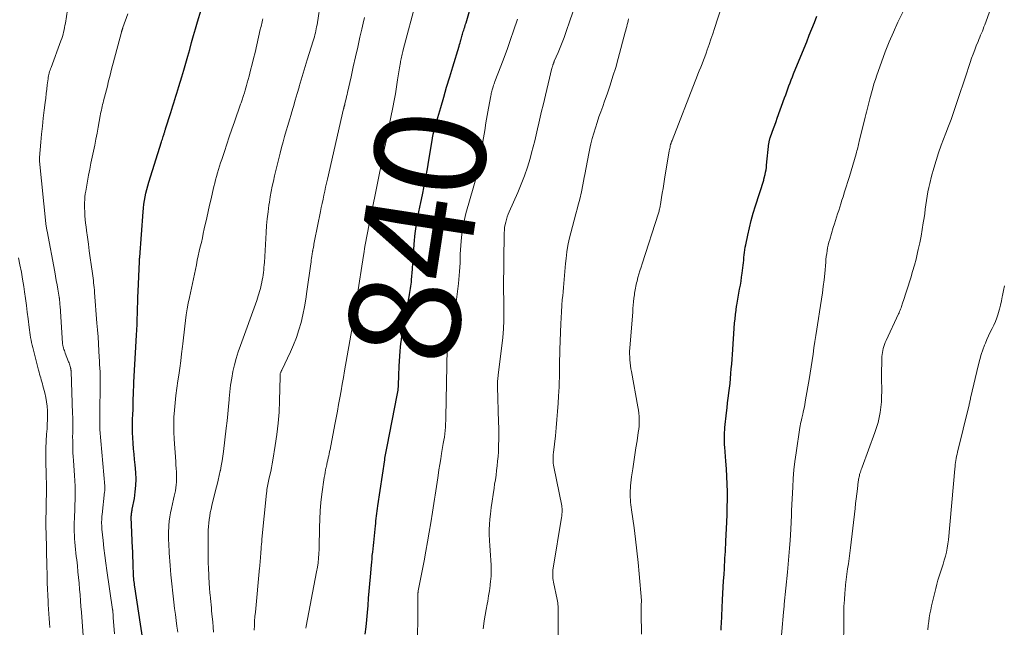
# Model space of a CAD drawing. Units: feet. Extents: x 2010000 to 2015031, y 540000 to 545000.
# Drawn here: x 2010730 to 2010908, y 542809 to 542919 of the extents above; entities that cross this region are included whole.
import ezdxf
from ezdxf.enums import TextEntityAlignment as Align

# ---------------------------------------------------------------- set-up
doc = ezdxf.new("R2010")
doc.units = ezdxf.units.FT
doc.header["$LTSCALE"] = 100
doc.header["$MEASUREMENT"] = 0
for name, color, linetype, lineweight in [('CONTOUR INDEX', 32, 'Continuous', 25), ('CONTOUR INDEX LABEL', 7, 'Continuous', 15), ('CONTOUR INTERMEDIATE', 40, 'Continuous', 15)]:
    doc.layers.add(name, color=color, linetype=linetype, lineweight=lineweight)
doc.styles.add('slant', font='romans.shx', dxfattribs={"oblique": 14.999978})

msp = doc.modelspace()

# ---------------------------------------------------------------- linework, layer by layer
at = {"layer": 'CONTOUR INDEX', "flags": 128}
for points, elevation in [([(2010792.76, 542807.56), (2010792.92, 542808.85), (2010793.06, 542810.14), (2010793.18, 542811.43), (2010793.29, 542812.73), (2010793.39, 542814.02), (2010793.5, 542815.32), (2010793.6, 542816.61), (2010793.71, 542817.91), (2010793.89, 542819.99), (2010793.94, 542820.58), (2010794, 542821.17), (2010794.05, 542821.76), (2010794.12, 542822.35), (2010794.18, 542822.95), (2010794.24, 542823.54), (2010794.3, 542824.13), (2010794.36, 542824.72), (2010794.61, 542827.1), (2010794.66, 542827.56), (2010794.71, 542828.01), (2010794.76, 542828.46), (2010794.82, 542828.92), (2010794.88, 542829.37), (2010794.94, 542829.82), (2010795, 542830.28), (2010795.07, 542830.73), (2010796.29, 542839.02), (2010796.34, 542839.33), (2010796.39, 542839.63), (2010796.44, 542839.93), (2010796.49, 542840.23), (2010796.55, 542840.53), (2010796.6, 542840.83), (2010796.66, 542841.14), (2010796.72, 542841.44), (2010798.55, 542850.76), (2010798.61, 542851.06), (2010798.66, 542851.36), (2010798.7, 542851.66), (2010798.73, 542851.96), (2010798.76, 542852.26), (2010798.78, 542852.56), (2010798.79, 542852.87), (2010798.8, 542853.17), (2010798.82, 542853.7), (2010798.83, 542854.27), (2010798.85, 542854.84), (2010798.88, 542855.41), (2010798.92, 542855.98), (2010799.11, 542858.71), (2010799.16, 542859.38), (2010799.23, 542860.05), (2010799.31, 542860.72), (2010799.4, 542861.39), (2010799.47, 542861.83), (2010799.61, 542862.72), (2010799.76, 542863.61), (2010799.92, 542864.5), (2010800.09, 542865.38), (2010800.71, 542868.52), (2010800.79, 542868.9), (2010800.86, 542869.27), (2010800.92, 542869.65), (2010800.98, 542870.03), (2010801.04, 542870.41), (2010801.08, 542870.78), (2010801.12, 542871.17), (2010801.16, 542871.55), (2010801.3, 542873.5), (2010801.38, 542874.65), (2010801.47, 542875.79), (2010801.55, 542876.94), (2010801.64, 542878.08), (2010801.68, 542878.61), (2010801.76, 542879.49), (2010801.86, 542880.37), (2010801.99, 542881.24), (2010802.13, 542882.11), (2010802.29, 542882.98), (2010802.46, 542883.85), (2010802.64, 542884.72), (2010802.82, 542885.58), (2010803.13, 542886.95), (2010803.45, 542888.5), (2010803.76, 542890.06), (2010804.04, 542891.62), (2010804.3, 542893.18), (2010804.86, 542896.77), (2010804.89, 542896.92), (2010804.91, 542897.06), (2010804.93, 542897.21), (2010804.96, 542897.35), (2010804.99, 542897.5), (2010805.02, 542897.64), (2010805.05, 542897.78), (2010805.08, 542897.92), (2010805.19, 542898.33), (2010805.28, 542898.68), (2010805.37, 542899.02), (2010805.46, 542899.36), (2010805.56, 542899.71), (2010806.42, 542902.72), (2010806.96, 542904.57), (2010807.5, 542906.41), (2010808.05, 542908.25), (2010808.61, 542910.09), (2010809.75, 542913.82), (2010809.84, 542914.11), (2010809.92, 542914.39), (2010810, 542914.68), (2010810.08, 542914.96), (2010810.11, 542915.06), (2010810.17, 542915.3), (2010810.24, 542915.53), (2010810.31, 542915.77), (2010810.37, 542916), (2010810.44, 542916.23), (2010810.51, 542916.47), (2010810.59, 542916.7), (2010810.66, 542916.93), (2010810.68, 542916.99), (2010810.77, 542917.25), (2010810.85, 542917.52), (2010810.93, 542917.78), (2010811.01, 542918.05), (2010814.43, 542929.84)], 840), ([(2010752.53, 542806.55), (2010751.08, 542816.12), (2010751.03, 542816.42), (2010751, 542816.71), (2010750.96, 542817.01), (2010750.93, 542817.3), (2010750.91, 542817.6), (2010750.87, 542818.04), (2010750.84, 542818.49), (2010750.82, 542818.93), (2010750.8, 542819.38), (2010750.76, 542820.78), (2010750.74, 542821.36), (2010750.73, 542821.93), (2010750.7, 542822.51), (2010750.68, 542823.09), (2010750.45, 542828.69), (2010750.45, 542828.87), (2010750.46, 542829.05), (2010750.47, 542829.23), (2010750.5, 542829.41), (2010750.53, 542829.59), (2010750.56, 542829.77), (2010750.59, 542829.94), (2010750.62, 542830.12), (2010751, 542832.08), (2010751.17, 542833.25), (2010751.28, 542834.41), (2010751.3, 542835.58), (2010751.25, 542836.76), (2010751.13, 542838.14), (2010751.05, 542839.11), (2010750.96, 542840.09), (2010750.87, 542841.06), (2010750.78, 542842.03), (2010750.71, 542843), (2010750.66, 542843.97), (2010750.66, 542844.95), (2010750.67, 542845.92), (2010750.69, 542846.4), (2010750.73, 542847.26), (2010750.76, 542848.12), (2010750.79, 542848.99), (2010750.81, 542849.85), (2010750.85, 542851.07), (2010750.86, 542851.32), (2010750.87, 542851.57), (2010750.87, 542851.83), (2010750.88, 542852.08), (2010750.89, 542852.33), (2010750.9, 542852.58), (2010750.91, 542852.83), (2010750.92, 542853.08), (2010751.4, 542861.56), (2010751.45, 542862.55), (2010751.49, 542863.53), (2010751.53, 542864.52), (2010751.56, 542865.51), (2010751.58, 542866.49), (2010751.61, 542867.48), (2010751.65, 542868.47), (2010751.69, 542869.45), (2010751.92, 542874.91), (2010751.93, 542875), (2010751.93, 542875.1), (2010751.94, 542875.19), (2010751.94, 542875.28), (2010751.95, 542875.38), (2010751.96, 542875.47), (2010751.97, 542875.56), (2010751.97, 542875.66), (2010752.59, 542883.87), (2010752.65, 542884.55), (2010752.73, 542885.23), (2010752.83, 542885.9), (2010752.95, 542886.58), (2010753.09, 542887.24), (2010753.24, 542887.91), (2010753.42, 542888.57), (2010753.61, 542889.22), (2010755.92, 542896.51), (2010756, 542896.76), (2010756.08, 542897), (2010756.15, 542897.24), (2010756.23, 542897.49), (2010756.38, 542897.95), (2010756.41, 542898.06), (2010756.5, 542898.35), (2010756.54, 542898.48), (2010756.58, 542898.61), (2010756.62, 542898.73), (2010756.66, 542898.86), (2010757.6, 542901.85), (2010757.79, 542902.43), (2010757.97, 542903.01), (2010758.15, 542903.59), (2010758.33, 542904.17), (2010758.51, 542904.75), (2010758.69, 542905.33), (2010758.87, 542905.91), (2010759.04, 542906.5), (2010759.57, 542908.26), (2010759.93, 542909.5), (2010760.3, 542910.74), (2010760.66, 542911.98), (2010761.01, 542913.22), (2010761.37, 542914.46), (2010761.72, 542915.71), (2010762.07, 542916.95), (2010762.43, 542918.19), (2010763.06, 542920.4)], 820), ([(2010857.14, 542808.27), (2010857.18, 542808.91), (2010857.21, 542809.4), (2010857.24, 542809.89), (2010857.27, 542810.38), (2010857.29, 542810.87), (2010857.42, 542813.72), (2010857.48, 542814.88), (2010857.54, 542816.03), (2010857.61, 542817.18), (2010857.68, 542818.34), (2010857.74, 542819.4), (2010857.78, 542820.02), (2010857.82, 542820.64), (2010857.85, 542821.26), (2010857.88, 542821.88), (2010857.92, 542822.5), (2010857.95, 542823.12), (2010857.98, 542823.74), (2010858.01, 542824.36), (2010858.17, 542827.76), (2010858.23, 542829.14), (2010858.27, 542830.51), (2010858.28, 542831.89), (2010858.28, 542833.27), (2010858.25, 542834.65), (2010858.2, 542836.03), (2010858.12, 542837.4), (2010858.02, 542838.78), (2010857.81, 542841.33), (2010857.78, 542841.77), (2010857.76, 542842.22), (2010857.75, 542842.66), (2010857.74, 542843.11), (2010857.75, 542843.55), (2010857.77, 542844), (2010857.8, 542844.44), (2010857.84, 542844.89), (2010858.13, 542847.54), (2010858.23, 542848.43), (2010858.33, 542849.32), (2010858.44, 542850.21), (2010858.55, 542851.1), (2010858.56, 542851.13), (2010858.66, 542852), (2010858.76, 542852.87), (2010858.85, 542853.75), (2010858.92, 542854.62), (2010859, 542855.49), (2010859.07, 542856.36), (2010859.13, 542857.24), (2010859.2, 542858.11), (2010859.6, 542863.72), (2010859.67, 542864.51), (2010859.75, 542865.3), (2010859.85, 542866.09), (2010859.96, 542866.87), (2010859.98, 542866.99), (2010860.1, 542867.71), (2010860.22, 542868.44), (2010860.35, 542869.17), (2010860.49, 542869.89), (2010860.63, 542870.61), (2010860.75, 542871.34), (2010860.86, 542872.07), (2010860.96, 542872.8), (2010861.13, 542874.22), (2010861.19, 542874.68), (2010861.24, 542875.15), (2010861.29, 542875.61), (2010861.34, 542876.08), (2010861.39, 542876.54), (2010861.45, 542877.01), (2010861.53, 542877.47), (2010861.62, 542877.92), (2010861.98, 542879.67), (2010862.28, 542881), (2010862.61, 542882.32), (2010862.97, 542883.63), (2010863.36, 542884.93), (2010864.85, 542889.61), (2010864.88, 542889.71), (2010864.91, 542889.81), (2010864.94, 542889.91), (2010864.96, 542890.01), (2010865.11, 542890.63), (2010865.2, 542891.04), (2010865.28, 542891.45), (2010865.34, 542891.87), (2010865.39, 542892.28), (2010865.81, 542896.28), (2010865.82, 542896.4), (2010865.84, 542896.53), (2010865.86, 542896.65), (2010865.89, 542896.77), (2010865.92, 542896.9), (2010865.95, 542897.02), (2010865.99, 542897.14), (2010866.03, 542897.26), (2010866.4, 542898.28), (2010866.63, 542898.91), (2010866.86, 542899.54), (2010867.09, 542900.17), (2010867.31, 542900.8), (2010868.63, 542904.46), (2010868.83, 542905.01), (2010869.02, 542905.56), (2010869.22, 542906.11), (2010869.42, 542906.65), (2010869.62, 542907.2), (2010869.83, 542907.75), (2010870.04, 542908.29), (2010870.26, 542908.83), (2010872.16, 542913.45), (2010872.63, 542914.61), (2010873.1, 542915.77), (2010873.56, 542916.93), (2010874.02, 542918.09), (2010874.47, 542919.25)], 860)]:
    msp.add_lwpolyline(points, dxfattribs=dict(at, elevation=elevation))
at = {"layer": 'CONTOUR INTERMEDIATE', "flags": 128}
for points, elevation in [([(2010842.73, 542807.53), (2010842.72, 542808.81), (2010842.71, 542810.09), (2010842.69, 542812.29), (2010842.69, 542812.47), (2010842.69, 542812.66), (2010842.7, 542812.84), (2010842.71, 542813.03), (2010842.72, 542813.35), (2010842.72, 542813.37), (2010842.72, 542813.4), (2010842.72, 542813.42), (2010842.72, 542813.44), (2010842.73, 542813.53), (2010842.73, 542813.56), (2010842.73, 542813.58), (2010842.73, 542813.6), (2010842.72, 542813.62), (2010842.33, 542818.43), (2010842.14, 542820.52), (2010841.92, 542822.61), (2010841.67, 542824.69), (2010841.4, 542826.77), (2010840.94, 542830.03), (2010840.88, 542830.48), (2010840.83, 542830.93), (2010840.78, 542831.38), (2010840.74, 542831.83), (2010840.71, 542832.28), (2010840.7, 542832.73), (2010840.7, 542833.18), (2010840.72, 542833.63), (2010840.73, 542833.82), (2010840.76, 542834.36), (2010840.81, 542834.9), (2010840.88, 542835.44), (2010840.95, 542835.98), (2010841.17, 542837.44), (2010841.37, 542838.7), (2010841.56, 542839.97), (2010841.75, 542841.24), (2010841.95, 542842.5), (2010842.17, 542843.99), (2010842.25, 542844.57), (2010842.3, 542845.15), (2010842.33, 542845.73), (2010842.33, 542846.31), (2010842.31, 542846.89), (2010842.27, 542847.47), (2010842.19, 542848.05), (2010842.1, 542848.63), (2010840.92, 542854.99), (2010840.83, 542855.51), (2010840.75, 542856.04), (2010840.69, 542856.57), (2010840.64, 542857.1), (2010840.61, 542857.64), (2010840.59, 542858.17), (2010840.6, 542858.7), (2010840.63, 542859.24), (2010841.16, 542865.78), (2010841.21, 542866.4), (2010841.27, 542867.02), (2010841.33, 542867.63), (2010841.39, 542868.24), (2010841.46, 542868.84), (2010841.5, 542869.15), (2010841.54, 542869.47), (2010841.59, 542869.79), (2010841.65, 542870.1), (2010841.71, 542870.41), (2010841.78, 542870.72), (2010841.85, 542871.03), (2010841.94, 542871.34), (2010842.11, 542871.98), (2010842.29, 542872.61), (2010842.47, 542873.23), (2010842.66, 542873.86), (2010842.86, 542874.48), (2010845.8, 542883.6), (2010845.86, 542883.79), (2010845.92, 542883.99), (2010845.97, 542884.18), (2010846.02, 542884.38), (2010846.07, 542884.58), (2010846.11, 542884.77), (2010846.15, 542884.97), (2010846.18, 542885.17), (2010846.38, 542886.43), (2010846.51, 542887.26), (2010846.64, 542888.09), (2010846.78, 542888.92), (2010846.92, 542889.75), (2010847.78, 542894.9), (2010847.82, 542895.12), (2010847.86, 542895.34), (2010847.91, 542895.56), (2010847.96, 542895.77), (2010848.02, 542896.01), (2010848.05, 542896.11), (2010848.08, 542896.21), (2010848.11, 542896.3), (2010848.14, 542896.4), (2010848.18, 542896.49), (2010848.21, 542896.59), (2010848.25, 542896.69), (2010848.28, 542896.78), (2010852.47, 542907.47), (2010852.72, 542908.1), (2010852.96, 542908.73), (2010853.21, 542909.37), (2010853.46, 542910), (2010853.7, 542910.63), (2010853.94, 542911.26), (2010854.18, 542911.9), (2010854.42, 542912.53), (2010854.65, 542913.16), (2010854.99, 542914.12), (2010855.32, 542915.07), (2010855.64, 542916.04), (2010855.95, 542917), (2010857.88, 542923.05)], 856), ([(2010879.31, 542804.85), (2010879.33, 542810.11), (2010879.34, 542811.33), (2010879.38, 542812.55), (2010879.45, 542813.77), (2010879.54, 542814.99), (2010879.59, 542815.52), (2010879.68, 542816.48), (2010879.78, 542817.43), (2010879.9, 542818.38), (2010880.03, 542819.33), (2010880.17, 542820.28), (2010880.3, 542821.23), (2010880.42, 542822.18), (2010880.54, 542823.13), (2010881.38, 542830.25), (2010881.49, 542831.13), (2010881.59, 542832.01), (2010881.7, 542832.89), (2010881.81, 542833.78), (2010881.97, 542835.11), (2010882, 542835.32), (2010882.03, 542835.54), (2010882.07, 542835.75), (2010882.11, 542835.96), (2010882.16, 542836.17), (2010882.21, 542836.38), (2010882.27, 542836.59), (2010882.34, 542836.79), (2010882.35, 542836.84), (2010882.43, 542837.07), (2010882.51, 542837.3), (2010882.59, 542837.53), (2010882.68, 542837.75), (2010884.98, 542843.97), (2010885.28, 542844.87), (2010885.55, 542845.77), (2010885.76, 542846.7), (2010885.93, 542847.63), (2010886.05, 542848.57), (2010886.14, 542849.52), (2010886.19, 542850.47), (2010886.2, 542851.42), (2010886.18, 542853.92), (2010886.18, 542854.68), (2010886.18, 542855.43), (2010886.2, 542856.19), (2010886.22, 542856.95), (2010886.25, 542857.71), (2010886.28, 542858.08), (2010886.33, 542858.46), (2010886.4, 542858.83), (2010886.49, 542859.19), (2010886.6, 542859.55), (2010886.72, 542859.91), (2010886.86, 542860.26), (2010887.01, 542860.61), (2010889.25, 542865.42), (2010889.34, 542865.64), (2010889.44, 542865.85), (2010889.53, 542866.07), (2010889.62, 542866.29), (2010889.7, 542866.51), (2010889.78, 542866.73), (2010889.86, 542866.96), (2010889.93, 542867.18), (2010890.27, 542868.22), (2010890.51, 542868.96), (2010890.75, 542869.71), (2010890.99, 542870.45), (2010891.22, 542871.2), (2010891.46, 542871.95), (2010891.8, 542873.07), (2010892.12, 542874.2), (2010892.41, 542875.34), (2010892.69, 542876.49), (2010892.82, 542877.06), (2010893.08, 542878.27), (2010893.32, 542879.48), (2010893.53, 542880.69), (2010893.73, 542881.91), (2010893.87, 542882.79), (2010893.98, 542883.57), (2010894.09, 542884.35), (2010894.2, 542885.13), (2010894.31, 542885.91), (2010894.43, 542886.69), (2010894.56, 542887.47), (2010894.72, 542888.24), (2010894.9, 542889), (2010895.23, 542890.33), (2010895.61, 542891.75), (2010896.03, 542893.16), (2010896.49, 542894.55), (2010896.99, 542895.93), (2010897.83, 542898.1), (2010898.29, 542899.34), (2010898.75, 542900.58), (2010899.19, 542901.83), (2010899.63, 542903.08), (2010900.05, 542904.34), (2010900.47, 542905.59), (2010900.89, 542906.85), (2010901.3, 542908.1), (2010902.2, 542910.85), (2010902.46, 542911.62), (2010902.74, 542912.38), (2010903.03, 542913.14), (2010903.32, 542913.9), (2010903.63, 542914.66), (2010903.79, 542915.03), (2010903.94, 542915.41), (2010904.1, 542915.78), (2010904.26, 542916.15), (2010904.41, 542916.53), (2010904.57, 542916.9), (2010904.71, 542917.28), (2010904.85, 542917.66), (2010907.18, 542924.05)], 868), ([(2010765.33, 542807.91), (2010765.25, 542808.83), (2010765.17, 542809.76), (2010765.08, 542810.69), (2010764.98, 542811.74), (2010764.93, 542812.3), (2010764.87, 542812.86), (2010764.82, 542813.43), (2010764.77, 542813.99), (2010764.7, 542814.69), (2010764.68, 542814.9), (2010764.66, 542815.12), (2010764.64, 542815.33), (2010764.62, 542815.55), (2010764.6, 542815.77), (2010764.58, 542815.98), (2010764.57, 542816.2), (2010764.56, 542816.42), (2010764.46, 542818.25), (2010764.41, 542819.38), (2010764.37, 542820.51), (2010764.36, 542821.64), (2010764.35, 542822.78), (2010764.36, 542825.7), (2010764.38, 542826.34), (2010764.41, 542826.98), (2010764.46, 542827.62), (2010764.54, 542828.26), (2010764.63, 542828.89), (2010764.74, 542829.52), (2010764.88, 542830.15), (2010765.02, 542830.77), (2010765.77, 542833.75), (2010765.97, 542834.57), (2010766.17, 542835.4), (2010766.36, 542836.23), (2010766.54, 542837.06), (2010766.56, 542837.12), (2010766.73, 542837.98), (2010766.89, 542838.84), (2010767.02, 542839.71), (2010767.14, 542840.58), (2010767.64, 542844.79), (2010767.79, 542846.08), (2010767.92, 542847.38), (2010768.04, 542848.68), (2010768.15, 542849.97), (2010768.16, 542850.11), (2010768.27, 542851.34), (2010768.42, 542852.56), (2010768.62, 542853.78), (2010768.84, 542854.99), (2010769.11, 542856.19), (2010769.42, 542857.39), (2010769.78, 542858.57), (2010770.18, 542859.73), (2010773.14, 542867.86), (2010773.28, 542868.26), (2010773.41, 542868.66), (2010773.54, 542869.06), (2010773.66, 542869.46), (2010773.77, 542869.86), (2010773.88, 542870.27), (2010773.97, 542870.68), (2010774.06, 542871.09), (2010774.07, 542871.14), (2010774.15, 542871.58), (2010774.23, 542872.03), (2010774.29, 542872.47), (2010774.35, 542872.91), (2010774.4, 542873.37), (2010774.45, 542873.82), (2010774.48, 542874.27), (2010774.52, 542874.72), (2010774.83, 542880.14), (2010774.92, 542881.38), (2010775.03, 542882.62), (2010775.18, 542883.85), (2010775.36, 542885.08), (2010775.44, 542885.6), (2010775.6, 542886.57), (2010775.77, 542887.53), (2010775.96, 542888.48), (2010776.16, 542889.44), (2010776.38, 542890.39), (2010776.59, 542891.34), (2010776.82, 542892.29), (2010777.05, 542893.24), (2010777.11, 542893.48), (2010777.36, 542894.49), (2010777.62, 542895.49), (2010777.9, 542896.49), (2010778.18, 542897.49), (2010778.47, 542898.49), (2010778.76, 542899.48), (2010779.05, 542900.48), (2010779.35, 542901.48), (2010779.44, 542901.78), (2010779.78, 542902.93), (2010780.11, 542904.08), (2010780.45, 542905.23), (2010780.79, 542906.38), (2010780.83, 542906.52), (2010781.19, 542907.73), (2010781.55, 542908.94), (2010781.92, 542910.16), (2010782.29, 542911.37), (2010783.36, 542914.79), (2010783.47, 542915.15), (2010783.57, 542915.5), (2010783.66, 542915.86), (2010783.76, 542916.22), (2010783.84, 542916.58), (2010783.92, 542916.95), (2010783.98, 542917.31), (2010784.05, 542917.68), (2010784.76, 542922.19)], 828), ([(2010782.03, 542808.62), (2010782.09, 542808.97), (2010783.97, 542818.81), (2010784.11, 542819.62), (2010784.23, 542820.44), (2010784.31, 542821.26), (2010784.37, 542822.08), (2010784.41, 542822.91), (2010784.44, 542823.73), (2010784.46, 542824.56), (2010784.47, 542825.38), (2010784.49, 542826.79), (2010784.53, 542828.31), (2010784.61, 542829.83), (2010784.76, 542831.35), (2010784.94, 542832.87), (2010785.37, 542835.85), (2010785.44, 542836.31), (2010785.52, 542836.78), (2010785.61, 542837.24), (2010785.71, 542837.7), (2010785.74, 542837.84), (2010785.83, 542838.23), (2010785.91, 542838.62), (2010786, 542839), (2010786.09, 542839.39), (2010786.17, 542839.78), (2010786.25, 542840.16), (2010786.33, 542840.55), (2010786.41, 542840.94), (2010787.27, 542845.42), (2010787.51, 542846.64), (2010787.73, 542847.85), (2010787.96, 542849.07), (2010788.18, 542850.28), (2010788.39, 542851.5), (2010788.61, 542852.72), (2010788.82, 542853.94), (2010789.03, 542855.16), (2010790.45, 542863.26), (2010790.51, 542863.63), (2010790.57, 542863.99), (2010790.64, 542864.36), (2010790.71, 542864.72), (2010790.77, 542865.08), (2010790.83, 542865.45), (2010790.9, 542865.81), (2010790.96, 542866.18), (2010791.01, 542866.5), (2010791.1, 542867.02), (2010791.18, 542867.55), (2010791.26, 542868.07), (2010791.34, 542868.6), (2010792.45, 542875.99), (2010792.55, 542876.62), (2010792.65, 542877.25), (2010792.76, 542877.89), (2010792.87, 542878.52), (2010792.98, 542879.15), (2010793.1, 542879.78), (2010793.23, 542880.4), (2010793.35, 542881.03), (2010794.2, 542885.18), (2010794.57, 542886.96), (2010794.93, 542888.75), (2010795.29, 542890.53), (2010795.65, 542892.31), (2010796.26, 542895.35), (2010796.32, 542895.62), (2010796.37, 542895.88), (2010796.43, 542896.14), (2010796.48, 542896.41), (2010796.54, 542896.67), (2010796.59, 542896.93), (2010796.64, 542897.2), (2010796.7, 542897.46), (2010797.75, 542902.73), (2010797.99, 542903.97), (2010798.22, 542905.22), (2010798.43, 542906.46), (2010798.63, 542907.71), (2010798.92, 542909.54), (2010798.97, 542909.88), (2010799.03, 542910.21), (2010799.09, 542910.55), (2010799.14, 542910.88), (2010799.17, 542911.01), (2010799.22, 542911.28), (2010799.27, 542911.54), (2010799.33, 542911.81), (2010799.39, 542912.07), (2010799.45, 542912.34), (2010799.52, 542912.6), (2010799.58, 542912.86), (2010799.65, 542913.13), (2010801.96, 542921.92)], 836), ([(2010741.92, 542804.72), (2010741.41, 542811.49), (2010741.33, 542812.54), (2010741.25, 542813.59), (2010741.17, 542814.64), (2010741.09, 542815.68), (2010741, 542816.73), (2010740.91, 542817.78), (2010740.8, 542818.83), (2010740.69, 542819.87), (2010740.57, 542820.96), (2010740.5, 542821.6), (2010740.43, 542822.23), (2010740.36, 542822.87), (2010740.29, 542823.51), (2010740.24, 542824.14), (2010740.19, 542824.78), (2010740.16, 542825.42), (2010740.14, 542826.06), (2010740.14, 542826.45), (2010740.13, 542827.1), (2010740.14, 542827.76), (2010740.16, 542828.41), (2010740.19, 542829.06), (2010740.22, 542829.71), (2010740.24, 542830.36), (2010740.26, 542831.01), (2010740.27, 542831.67), (2010740.28, 542832.31), (2010740.28, 542833.29), (2010740.27, 542834.27), (2010740.23, 542835.24), (2010740.17, 542836.22), (2010739.98, 542838.9), (2010739.94, 542839.62), (2010739.9, 542840.33), (2010739.87, 542841.05), (2010739.86, 542841.77), (2010739.86, 542841.8), (2010739.85, 542842.5), (2010739.84, 542843.2), (2010739.85, 542843.91), (2010739.86, 542844.61), (2010739.87, 542845.31), (2010739.87, 542846.02), (2010739.86, 542846.72), (2010739.84, 542847.42), (2010739.56, 542854.99), (2010739.56, 542855.09), (2010739.55, 542855.18), (2010739.54, 542855.27), (2010739.53, 542855.36), (2010739.52, 542855.45), (2010739.5, 542855.54), (2010739.48, 542855.62), (2010739.45, 542855.71), (2010739.38, 542855.94), (2010739.32, 542856.15), (2010739.25, 542856.35), (2010739.18, 542856.55), (2010739.11, 542856.75), (2010738.51, 542858.33), (2010738.43, 542858.56), (2010738.35, 542858.78), (2010738.27, 542859.01), (2010738.2, 542859.24), (2010738.11, 542859.55), (2010738.09, 542859.63), (2010738.07, 542859.7), (2010738.06, 542859.78), (2010738.04, 542859.85), (2010738.03, 542859.93), (2010738.02, 542860), (2010738.02, 542860.08), (2010738.01, 542860.15), (2010737.57, 542866.82), (2010737.55, 542867.07), (2010737.53, 542867.33), (2010737.51, 542867.59), (2010737.48, 542867.84), (2010737.44, 542868.24), (2010737.43, 542868.3), (2010737.42, 542868.35), (2010737.42, 542868.41), (2010737.41, 542868.46), (2010737.16, 542869.92), (2010737.02, 542870.7), (2010736.88, 542871.48), (2010736.74, 542872.26), (2010736.59, 542873.04), (2010735.21, 542880.35), (2010735.18, 542880.53), (2010735.14, 542880.7), (2010735.11, 542880.87), (2010735.09, 542881.05), (2010735.06, 542881.22), (2010735.03, 542881.4), (2010735.01, 542881.57), (2010734.99, 542881.75), (2010733.84, 542893.05), (2010733.83, 542893.1), (2010733.83, 542893.16), (2010733.82, 542893.21), (2010733.82, 542893.26), (2010733.82, 542893.32), (2010733.82, 542893.37), (2010733.82, 542893.42), (2010733.82, 542893.47), (2010733.82, 542893.52), (2010733.82, 542893.58), (2010733.82, 542893.63), (2010733.83, 542893.68), (2010734.08, 542896.47), (2010734.22, 542897.91), (2010734.36, 542899.35), (2010734.52, 542900.8), (2010734.69, 542902.24), (2010734.86, 542903.64), (2010734.96, 542904.44), (2010735.06, 542905.24), (2010735.16, 542906.04), (2010735.25, 542906.83), (2010735.38, 542907.9), (2010735.42, 542908.17), (2010735.47, 542908.43), (2010735.53, 542908.69), (2010735.59, 542908.95), (2010735.67, 542909.21), (2010735.75, 542909.46), (2010735.84, 542909.72), (2010735.93, 542909.97), (2010737.72, 542914.78), (2010737.86, 542915.17), (2010737.98, 542915.56), (2010738.1, 542915.96), (2010738.2, 542916.36), (2010738.28, 542916.76), (2010738.37, 542917.16), (2010738.45, 542917.57), (2010738.52, 542917.97), (2010738.93, 542920.4)], 812), ([(2010747.38, 542807.57), (2010747.18, 542810.53), (2010747.16, 542810.7), (2010747.15, 542810.87), (2010747.14, 542811.03), (2010747.14, 542811.2), (2010747.13, 542811.39), (2010747.12, 542811.47), (2010747.12, 542811.54), (2010747.11, 542811.62), (2010747.1, 542811.7), (2010747.09, 542811.77), (2010747.08, 542811.85), (2010747.07, 542811.92), (2010747.06, 542812), (2010746.04, 542819.03), (2010745.85, 542820.39), (2010745.67, 542821.75), (2010745.51, 542823.11), (2010745.35, 542824.47), (2010745.14, 542826.53), (2010745.11, 542826.86), (2010745.09, 542827.19), (2010745.08, 542827.53), (2010745.08, 542827.86), (2010745.09, 542828.19), (2010745.1, 542828.52), (2010745.13, 542828.85), (2010745.16, 542829.18), (2010745.63, 542833.25), (2010745.64, 542833.38), (2010745.65, 542833.51), (2010745.66, 542833.64), (2010745.67, 542833.77), (2010745.67, 542833.9), (2010745.67, 542834.03), (2010745.66, 542834.16), (2010745.65, 542834.29), (2010744.76, 542844.55), (2010744.75, 542844.67), (2010744.74, 542844.79), (2010744.74, 542844.91), (2010744.73, 542845.03), (2010744.73, 542845.15), (2010744.73, 542845.27), (2010744.73, 542845.38), (2010744.73, 542845.5), (2010744.74, 542845.62), (2010744.74, 542845.74), (2010744.74, 542845.85), (2010744.75, 542845.97), (2010744.76, 542846.43), (2010744.77, 542846.77), (2010744.77, 542847.12), (2010744.78, 542847.47), (2010744.78, 542847.81), (2010744.84, 542852.37), (2010744.84, 542853.02), (2010744.84, 542853.67), (2010744.82, 542854.32), (2010744.79, 542854.97), (2010744.76, 542855.63), (2010744.72, 542856.28), (2010744.69, 542856.93), (2010744.65, 542857.58), (2010744.58, 542858.77), (2010744.51, 542860.02), (2010744.43, 542861.27), (2010744.34, 542862.52), (2010744.24, 542863.76), (2010743.8, 542869.31), (2010743.77, 542869.74), (2010743.73, 542870.17), (2010743.68, 542870.59), (2010743.64, 542871.02), (2010743.59, 542871.44), (2010743.53, 542871.86), (2010743.48, 542872.29), (2010743.42, 542872.71), (2010743.19, 542874.33), (2010743.02, 542875.56), (2010742.84, 542876.8), (2010742.68, 542878.03), (2010742.51, 542879.26), (2010742.35, 542880.52), (2010742.26, 542881.18), (2010742.19, 542881.84), (2010742.13, 542882.5), (2010742.07, 542883.16), (2010742.05, 542883.43), (2010742.02, 542883.96), (2010742, 542884.48), (2010741.99, 542885.01), (2010742, 542885.53), (2010742.03, 542886.06), (2010742.07, 542886.58), (2010742.13, 542887.1), (2010742.22, 542887.62), (2010742.73, 542890.48), (2010742.93, 542891.57), (2010743.14, 542892.66), (2010743.36, 542893.75), (2010743.6, 542894.84), (2010743.83, 542895.93), (2010744.05, 542897.02), (2010744.26, 542898.11), (2010744.47, 542899.2), (2010744.83, 542901.24), (2010744.89, 542901.57), (2010744.96, 542901.91), (2010745.03, 542902.24), (2010745.1, 542902.58), (2010745.18, 542902.91), (2010745.26, 542903.24), (2010745.34, 542903.58), (2010745.43, 542903.91), (2010745.61, 542904.58), (2010745.79, 542905.25), (2010745.96, 542905.92), (2010746.13, 542906.59), (2010746.29, 542907.26), (2010746.35, 542907.52), (2010746.54, 542908.32), (2010746.74, 542909.12), (2010746.95, 542909.92), (2010747.16, 542910.72), (2010748.67, 542916.36), (2010748.69, 542916.44), (2010748.71, 542916.52), (2010748.73, 542916.59), (2010748.76, 542916.67), (2010748.77, 542916.7), (2010748.79, 542916.76), (2010748.81, 542916.83), (2010748.83, 542916.89), (2010748.85, 542916.96), (2010748.88, 542917.02), (2010748.9, 542917.08), (2010748.92, 542917.15), (2010748.94, 542917.21), (2010749.8, 542919.67)], 816), ([(2010814.11, 542808.5), (2010814.16, 542808.91), (2010814.3, 542809.94), (2010814.46, 542810.96), (2010814.63, 542811.98), (2010814.82, 542812.99), (2010814.92, 542813.52), (2010815.08, 542814.45), (2010815.23, 542815.37), (2010815.35, 542816.31), (2010815.45, 542817.24), (2010815.47, 542817.35), (2010815.53, 542818.23), (2010815.56, 542819.12), (2010815.54, 542820), (2010815.5, 542820.89), (2010815.43, 542821.77), (2010815.36, 542822.66), (2010815.3, 542823.54), (2010815.24, 542824.43), (2010815.24, 542824.55), (2010815.2, 542825.49), (2010815.2, 542826.43), (2010815.24, 542827.38), (2010815.32, 542828.32), (2010815.42, 542829.22), (2010815.57, 542830.41), (2010815.72, 542831.59), (2010815.89, 542832.76), (2010816.07, 542833.94), (2010816.18, 542834.62), (2010816.31, 542835.46), (2010816.43, 542836.3), (2010816.54, 542837.13), (2010816.64, 542837.97), (2010816.72, 542838.81), (2010816.79, 542839.66), (2010816.85, 542840.5), (2010816.88, 542841.35), (2010816.9, 542841.72), (2010816.92, 542842.75), (2010816.93, 542843.79), (2010816.92, 542844.82), (2010816.9, 542845.86), (2010816.7, 542852.25), (2010816.69, 542852.52), (2010816.69, 542852.8), (2010816.7, 542853.07), (2010816.72, 542853.34), (2010816.74, 542853.62), (2010816.76, 542853.89), (2010816.79, 542854.16), (2010816.82, 542854.43), (2010817.48, 542859.64), (2010817.64, 542861.17), (2010817.76, 542862.71), (2010817.82, 542864.25), (2010817.84, 542865.79), (2010817.82, 542868.53), (2010817.82, 542868.7), (2010817.81, 542868.88), (2010817.81, 542869.05), (2010817.8, 542869.22), (2010817.79, 542869.39), (2010817.79, 542869.57), (2010817.79, 542869.74), (2010817.79, 542869.91), (2010817.92, 542880.08), (2010817.94, 542880.57), (2010817.99, 542881.06), (2010818.07, 542881.55), (2010818.18, 542882.03), (2010818.31, 542882.5), (2010818.46, 542882.97), (2010818.63, 542883.43), (2010818.82, 542883.89), (2010820.36, 542887.35), (2010820.99, 542888.86), (2010821.58, 542890.39), (2010822.1, 542891.95), (2010822.58, 542893.52), (2010822.87, 542894.55), (2010823.16, 542895.62), (2010823.44, 542896.69), (2010823.69, 542897.76), (2010823.94, 542898.84), (2010824.18, 542899.91), (2010824.42, 542900.99), (2010824.67, 542902.07), (2010824.93, 542903.14), (2010826.55, 542909.86), (2010826.57, 542909.95), (2010826.6, 542910.03), (2010826.62, 542910.12), (2010826.64, 542910.21), (2010826.68, 542910.34), (2010826.69, 542910.36), (2010826.69, 542910.38), (2010826.7, 542910.41), (2010826.71, 542910.43), (2010826.74, 542910.52), (2010826.75, 542910.55), (2010826.75, 542910.57), (2010826.76, 542910.59), (2010826.77, 542910.62), (2010826.83, 542910.74), (2010826.86, 542910.82), (2010826.9, 542910.91), (2010826.93, 542910.99), (2010826.97, 542911.08), (2010827.68, 542912.69), (2010828.06, 542913.58), (2010828.42, 542914.48), (2010828.76, 542915.39), (2010829.08, 542916.3), (2010829.85, 542918.58), (2010830.49, 542920.46)], 848), ([(2010867.82, 542804.54), (2010868.44, 542811.49), (2010868.46, 542811.68), (2010868.48, 542811.86), (2010868.49, 542812.05), (2010868.51, 542812.24), (2010868.53, 542812.42), (2010868.54, 542812.61), (2010868.56, 542812.8), (2010868.58, 542812.98), (2010869.14, 542818.77), (2010869.28, 542820.2), (2010869.4, 542821.63), (2010869.52, 542823.06), (2010869.62, 542824.49), (2010869.77, 542826.5), (2010869.79, 542826.92), (2010869.82, 542827.35), (2010869.84, 542827.77), (2010869.85, 542828.2), (2010869.86, 542828.62), (2010869.88, 542829.05), (2010869.89, 542829.47), (2010869.91, 542829.9), (2010870.1, 542834.1), (2010870.2, 542835.66), (2010870.33, 542837.22), (2010870.5, 542838.77), (2010870.71, 542840.31), (2010871.41, 542844.87), (2010871.46, 542845.21), (2010871.53, 542845.55), (2010871.6, 542845.88), (2010871.67, 542846.22), (2010871.77, 542846.63), (2010871.8, 542846.76), (2010871.83, 542846.89), (2010871.87, 542847.01), (2010871.9, 542847.14), (2010871.93, 542847.27), (2010871.96, 542847.4), (2010871.99, 542847.53), (2010872.01, 542847.66), (2010872.13, 542848.23), (2010872.21, 542848.64), (2010872.29, 542849.05), (2010872.36, 542849.47), (2010872.44, 542849.88), (2010873.09, 542853.59), (2010873.28, 542854.73), (2010873.46, 542855.86), (2010873.62, 542856.99), (2010873.78, 542858.13), (2010873.94, 542859.27), (2010874.1, 542860.41), (2010874.27, 542861.54), (2010874.44, 542862.67), (2010874.56, 542863.46), (2010874.74, 542864.61), (2010874.93, 542865.77), (2010875.12, 542866.93), (2010875.31, 542868.08), (2010875.48, 542869.24), (2010875.64, 542870.4), (2010875.78, 542871.56), (2010875.89, 542872.72), (2010876.07, 542874.76), (2010876.12, 542875.28), (2010876.18, 542875.8), (2010876.25, 542876.32), (2010876.33, 542876.84), (2010876.42, 542877.35), (2010876.52, 542877.86), (2010876.65, 542878.36), (2010876.79, 542878.87), (2010877.45, 542881.05), (2010877.64, 542881.67), (2010877.83, 542882.28), (2010878.03, 542882.9), (2010878.22, 542883.51), (2010878.42, 542884.12), (2010878.62, 542884.73), (2010878.82, 542885.34), (2010879.02, 542885.96), (2010879.21, 542886.57), (2010879.5, 542887.49), (2010879.79, 542888.41), (2010880.07, 542889.33), (2010880.35, 542890.26), (2010881.56, 542894.36), (2010881.64, 542894.64), (2010881.72, 542894.92), (2010881.8, 542895.19), (2010881.87, 542895.47), (2010881.94, 542895.75), (2010882.01, 542896.03), (2010882.07, 542896.31), (2010882.14, 542896.59), (2010883.22, 542900.97), (2010883.34, 542901.44), (2010883.46, 542901.91), (2010883.58, 542902.39), (2010883.7, 542902.86), (2010883.82, 542903.33), (2010883.95, 542903.8), (2010884.07, 542904.27), (2010884.19, 542904.74), (2010884.36, 542905.4), (2010884.58, 542906.19), (2010884.81, 542906.98), (2010885.06, 542907.77), (2010885.32, 542908.55), (2010886.16, 542910.94), (2010886.83, 542912.76), (2010887.55, 542914.57), (2010888.32, 542916.36), (2010889.13, 542918.12), (2010890.43, 542920.82)], 864), ([(2010758.84, 542807.9), (2010758.7, 542808.97), (2010758.56, 542810.03), (2010758.42, 542811.09), (2010758.29, 542812.16), (2010758.14, 542813.32), (2010757.95, 542814.97), (2010757.78, 542816.62), (2010757.63, 542818.27), (2010757.49, 542819.93), (2010757.32, 542822.24), (2010757.28, 542822.8), (2010757.25, 542823.37), (2010757.22, 542823.93), (2010757.2, 542824.5), (2010757.19, 542825.06), (2010757.18, 542825.63), (2010757.2, 542826.19), (2010757.22, 542826.75), (2010757.25, 542827.18), (2010757.31, 542827.95), (2010757.4, 542828.72), (2010757.54, 542829.49), (2010757.7, 542830.25), (2010758.1, 542831.95), (2010758.21, 542832.46), (2010758.32, 542832.97), (2010758.42, 542833.47), (2010758.51, 542833.98), (2010758.59, 542834.5), (2010758.64, 542835.01), (2010758.65, 542835.53), (2010758.64, 542836.04), (2010758.63, 542836.25), (2010758.6, 542836.88), (2010758.57, 542837.5), (2010758.53, 542838.12), (2010758.49, 542838.75), (2010758.21, 542842.77), (2010758.15, 542844.09), (2010758.13, 542845.41), (2010758.17, 542846.73), (2010758.24, 542848.05), (2010758.36, 542849.37), (2010758.5, 542850.68), (2010758.67, 542851.99), (2010758.86, 542853.3), (2010759.02, 542854.35), (2010759.22, 542855.64), (2010759.4, 542856.93), (2010759.56, 542858.23), (2010759.7, 542859.53), (2010759.75, 542860.02), (2010759.87, 542861.07), (2010759.99, 542862.13), (2010760.11, 542863.18), (2010760.24, 542864.23), (2010760.39, 542865.28), (2010760.56, 542866.33), (2010760.75, 542867.37), (2010760.96, 542868.41), (2010762.22, 542874.31), (2010762.39, 542875.12), (2010762.57, 542875.93), (2010762.75, 542876.74), (2010762.93, 542877.54), (2010763.12, 542878.35), (2010763.3, 542879.15), (2010763.48, 542879.96), (2010763.66, 542880.77), (2010764.1, 542882.76), (2010764.36, 542883.91), (2010764.62, 542885.06), (2010764.88, 542886.22), (2010765.15, 542887.37), (2010765.4, 542888.43), (2010765.55, 542889.05), (2010765.71, 542889.66), (2010765.87, 542890.27), (2010766.05, 542890.89), (2010766.23, 542891.49), (2010766.41, 542892.1), (2010766.6, 542892.71), (2010766.8, 542893.31), (2010767.28, 542894.78), (2010767.73, 542896.11), (2010768.18, 542897.45), (2010768.63, 542898.78), (2010769.09, 542900.11), (2010770.23, 542903.35), (2010770.3, 542903.54), (2010770.37, 542903.74), (2010770.43, 542903.93), (2010770.5, 542904.13), (2010770.57, 542904.32), (2010770.63, 542904.52), (2010770.7, 542904.71), (2010770.76, 542904.91), (2010770.91, 542905.4), (2010771.04, 542905.84), (2010771.18, 542906.29), (2010771.3, 542906.73), (2010771.43, 542907.18), (2010771.76, 542908.41), (2010772.04, 542909.47), (2010772.31, 542910.53), (2010772.58, 542911.6), (2010772.83, 542912.67), (2010773.79, 542916.8), (2010773.85, 542917.08), (2010773.92, 542917.37), (2010773.98, 542917.65), (2010774.05, 542917.93), (2010774.11, 542918.22), (2010774.17, 542918.5), (2010774.24, 542918.78)], 824), ([(2010772.67, 542808.29), (2010772.71, 542809.1), (2010772.75, 542809.9), (2010772.81, 542810.71), (2010772.89, 542811.51), (2010773.66, 542819.53), (2010773.69, 542819.76), (2010773.71, 542819.99), (2010773.73, 542820.22), (2010773.75, 542820.45), (2010773.77, 542820.68), (2010773.78, 542820.91), (2010773.8, 542821.14), (2010773.82, 542821.36), (2010773.82, 542821.42), (2010773.84, 542821.67), (2010773.86, 542821.93), (2010773.88, 542822.18), (2010773.89, 542822.44), (2010773.93, 542822.85), (2010773.96, 542823.31), (2010774, 542823.78), (2010774.04, 542824.24), (2010774.09, 542824.7), (2010774.91, 542833.04), (2010774.95, 542833.35), (2010774.99, 542833.66), (2010775.03, 542833.97), (2010775.08, 542834.28), (2010775.14, 542834.59), (2010775.2, 542834.9), (2010775.27, 542835.2), (2010775.34, 542835.51), (2010775.51, 542836.25), (2010775.67, 542836.93), (2010775.81, 542837.61), (2010775.94, 542838.3), (2010776.06, 542838.98), (2010776.49, 542841.62), (2010776.78, 542843.63), (2010777.02, 542845.65), (2010777.17, 542847.68), (2010777.26, 542849.71), (2010777.37, 542854.13), (2010777.37, 542854.2), (2010777.38, 542854.27), (2010777.38, 542854.35), (2010777.38, 542854.42), (2010777.38, 542854.54), (2010777.39, 542854.66), (2010777.49, 542854.88), (2010777.54, 542854.98), (2010777.58, 542855.08), (2010777.63, 542855.18), (2010777.67, 542855.27), (2010779.22, 542858.54), (2010779.79, 542859.85), (2010780.31, 542861.17), (2010780.76, 542862.52), (2010781.15, 542863.89), (2010781.47, 542865.28), (2010781.77, 542866.67), (2010782.02, 542868.08), (2010782.23, 542869.49), (2010782.91, 542874.45), (2010782.96, 542874.79), (2010783.01, 542875.13), (2010783.06, 542875.48), (2010783.11, 542875.82), (2010783.17, 542876.28), (2010783.19, 542876.39), (2010783.21, 542876.51), (2010783.22, 542876.62), (2010783.25, 542876.74), (2010783.27, 542876.85), (2010783.29, 542876.96), (2010783.31, 542877.08), (2010783.33, 542877.19), (2010783.39, 542877.51), (2010783.45, 542877.78), (2010783.5, 542878.05), (2010783.55, 542878.33), (2010783.61, 542878.6), (2010784.68, 542883.95), (2010784.82, 542884.68), (2010784.97, 542885.4), (2010785.13, 542886.13), (2010785.28, 542886.86), (2010785.44, 542887.58), (2010785.6, 542888.31), (2010785.76, 542889.03), (2010785.92, 542889.76), (2010788.85, 542902.49), (2010788.87, 542902.56), (2010788.88, 542902.63), (2010788.9, 542902.7), (2010788.92, 542902.77), (2010788.94, 542902.84), (2010788.96, 542902.9), (2010788.98, 542902.97), (2010788.99, 542903.04), (2010789, 542903.06), (2010789.03, 542903.14), (2010789.05, 542903.22), (2010789.07, 542903.31), (2010789.09, 542903.39), (2010789.23, 542903.96), (2010789.31, 542904.32), (2010789.4, 542904.69), (2010789.48, 542905.06), (2010789.56, 542905.42), (2010790.2, 542908.29), (2010790.6, 542910.08), (2010791, 542911.87), (2010791.41, 542913.65), (2010791.81, 542915.44), (2010792.14, 542916.88), (2010792.39, 542917.94), (2010792.65, 542919)], 832), ([(2010802.22, 542804.17), (2010802.29, 542813.34), (2010802.29, 542813.6), (2010802.29, 542813.87), (2010802.29, 542814.14), (2010802.3, 542814.4), (2010802.3, 542814.79), (2010802.3, 542814.87), (2010802.3, 542814.94), (2010802.31, 542815.01), (2010802.32, 542815.09), (2010802.33, 542815.16), (2010802.34, 542815.23), (2010802.35, 542815.3), (2010802.36, 542815.38), (2010803.41, 542820.82), (2010803.74, 542822.53), (2010804.05, 542824.25), (2010804.35, 542825.97), (2010804.64, 542827.69), (2010804.94, 542829.57), (2010805.07, 542830.35), (2010805.19, 542831.13), (2010805.31, 542831.91), (2010805.43, 542832.69), (2010805.55, 542833.47), (2010805.67, 542834.25), (2010805.78, 542835.03), (2010805.9, 542835.81), (2010805.96, 542836.23), (2010806.11, 542837.22), (2010806.27, 542838.21), (2010806.43, 542839.2), (2010806.59, 542840.19), (2010806.89, 542841.99), (2010806.99, 542842.58), (2010807.08, 542843.17), (2010807.15, 542843.76), (2010807.22, 542844.35), (2010807.28, 542844.95), (2010807.32, 542845.55), (2010807.35, 542846.14), (2010807.37, 542846.74), (2010807.6, 542859.08), (2010807.61, 542859.26), (2010807.62, 542859.43), (2010807.62, 542859.61), (2010807.63, 542859.79), (2010807.65, 542859.97), (2010807.67, 542860.15), (2010807.7, 542860.33), (2010807.73, 542860.5), (2010807.76, 542860.7), (2010807.82, 542860.98), (2010807.87, 542861.25), (2010807.93, 542861.52), (2010807.99, 542861.8), (2010808.73, 542865.09), (2010809.02, 542866.54), (2010809.28, 542868), (2010809.49, 542869.47), (2010809.66, 542870.94), (2010809.79, 542872.34), (2010809.85, 542873.11), (2010809.9, 542873.89), (2010809.93, 542874.68), (2010809.94, 542875.46), (2010809.96, 542876.24), (2010809.99, 542877.02), (2010810.04, 542877.8), (2010810.1, 542878.58), (2010810.17, 542879.23), (2010810.31, 542880.33), (2010810.49, 542881.42), (2010810.72, 542882.5), (2010810.99, 542883.57), (2010813.05, 542890.88), (2010813.06, 542890.92), (2010813.07, 542890.97), (2010813.09, 542891.02), (2010813.1, 542891.07), (2010813.12, 542891.12), (2010813.13, 542891.17), (2010813.15, 542891.22), (2010813.16, 542891.27), (2010813.19, 542891.41), (2010813.21, 542891.53), (2010813.23, 542891.65), (2010813.25, 542891.76), (2010813.28, 542891.88), (2010814.16, 542897.25), (2010814.38, 542898.59), (2010814.61, 542899.93), (2010814.84, 542901.26), (2010815.08, 542902.6), (2010815.49, 542904.86), (2010815.53, 542905.07), (2010815.57, 542905.28), (2010815.61, 542905.48), (2010815.66, 542905.68), (2010815.71, 542905.89), (2010815.77, 542906.09), (2010815.83, 542906.29), (2010815.9, 542906.49), (2010815.92, 542906.54), (2010816, 542906.76), (2010816.08, 542906.99), (2010816.16, 542907.21), (2010816.24, 542907.43), (2010817.29, 542910.18), (2010817.89, 542911.78), (2010818.48, 542913.39), (2010819.06, 542915), (2010819.62, 542916.61), (2010820.32, 542918.68)], 844), ([(2010827.65, 542805.25), (2010827.7, 542811.43), (2010827.7, 542811.73), (2010827.69, 542812.02), (2010827.68, 542812.32), (2010827.66, 542812.61), (2010827.63, 542812.9), (2010827.6, 542813.2), (2010827.55, 542813.49), (2010827.49, 542813.78), (2010826.83, 542816.96), (2010826.77, 542817.27), (2010826.73, 542817.59), (2010826.7, 542817.9), (2010826.68, 542818.21), (2010826.68, 542818.53), (2010826.69, 542818.84), (2010826.72, 542819.15), (2010826.76, 542819.47), (2010828.27, 542828.64), (2010828.31, 542828.86), (2010828.34, 542829.08), (2010828.36, 542829.3), (2010828.38, 542829.52), (2010828.39, 542829.71), (2010828.4, 542829.83), (2010828.4, 542829.96), (2010828.4, 542830.08), (2010828.39, 542830.21), (2010828.37, 542830.33), (2010828.36, 542830.46), (2010828.34, 542830.58), (2010828.31, 542830.71), (2010826.89, 542837.8), (2010826.83, 542838.11), (2010826.79, 542838.43), (2010826.77, 542838.75), (2010826.76, 542839.07), (2010826.76, 542839.39), (2010826.77, 542839.71), (2010826.79, 542840.03), (2010826.82, 542840.35), (2010827.17, 542843.39), (2010827.32, 542844.86), (2010827.46, 542846.33), (2010827.58, 542847.8), (2010827.68, 542849.27), (2010827.76, 542850.54), (2010827.81, 542851.38), (2010827.85, 542852.22), (2010827.87, 542853.07), (2010827.89, 542853.91), (2010827.9, 542854.47), (2010827.91, 542855.04), (2010827.92, 542855.6), (2010827.92, 542856.17), (2010827.93, 542856.74), (2010827.94, 542857.3), (2010827.95, 542857.87), (2010827.96, 542858.44), (2010827.98, 542859), (2010828.14, 542863.64), (2010828.19, 542864.73), (2010828.25, 542865.82), (2010828.33, 542866.91), (2010828.42, 542868), (2010828.49, 542868.71), (2010828.56, 542869.44), (2010828.63, 542870.17), (2010828.69, 542870.91), (2010828.75, 542871.64), (2010828.82, 542872.37), (2010828.88, 542873.1), (2010828.95, 542873.83), (2010829.02, 542874.56), (2010829.1, 542875.45), (2010829.24, 542876.61), (2010829.42, 542877.77), (2010829.66, 542878.92), (2010829.94, 542880.07), (2010830.25, 542881.2), (2010830.55, 542882.34), (2010830.86, 542883.48), (2010831.17, 542884.61), (2010831.25, 542884.9), (2010831.58, 542886.18), (2010831.88, 542887.47), (2010832.15, 542888.77), (2010832.39, 542890.07), (2010832.49, 542890.63), (2010832.72, 542891.88), (2010832.96, 542893.14), (2010833.22, 542894.39), (2010833.49, 542895.63), (2010833.61, 542896.13), (2010833.85, 542897.12), (2010834.11, 542898.1), (2010834.41, 542899.08), (2010834.72, 542900.04), (2010835.05, 542901.01), (2010835.39, 542901.97), (2010835.73, 542902.93), (2010836.07, 542903.89), (2010836.52, 542905.16), (2010837.07, 542906.76), (2010837.59, 542908.36), (2010838.08, 542909.98), (2010838.54, 542911.61), (2010839.82, 542916.34), (2010839.91, 542916.68), (2010840, 542917.03), (2010840.08, 542917.37), (2010840.17, 542917.72), (2010840.25, 542918.06), (2010840.33, 542918.41), (2010840.41, 542918.76)], 852), ([(2010735.69, 542808.72), (2010735.64, 542809.56), (2010735.59, 542810.39), (2010735.53, 542811.23), (2010735.48, 542812.07), (2010735.43, 542812.9), (2010735.4, 542813.45), (2010735.34, 542814.56), (2010735.28, 542815.68), (2010735.24, 542816.79), (2010735.21, 542817.9), (2010735.15, 542820.29), (2010735.14, 542820.94), (2010735.12, 542821.59), (2010735.11, 542822.24), (2010735.1, 542822.89), (2010735.09, 542823.52), (2010735.08, 542824.1), (2010735.07, 542824.67), (2010735.05, 542825.25), (2010735.04, 542825.82), (2010735.01, 542826.8), (2010735, 542826.89), (2010735, 542826.97), (2010735, 542827.05), (2010735, 542827.14), (2010735, 542827.22), (2010735, 542827.3), (2010735, 542827.39), (2010735, 542827.47), (2010735.1, 542833.8), (2010735.1, 542834.15), (2010735.1, 542834.5), (2010735.09, 542834.85), (2010735.08, 542835.2), (2010735.06, 542835.55), (2010735.05, 542835.9), (2010735.04, 542836.24), (2010735.03, 542836.59), (2010734.98, 542838.56), (2010734.97, 542839.85), (2010734.99, 542841.14), (2010735.04, 542842.42), (2010735.12, 542843.71), (2010735.2, 542844.65), (2010735.25, 542845.47), (2010735.28, 542846.28), (2010735.28, 542847.1), (2010735.26, 542847.91), (2010735.21, 542848.73), (2010735.11, 542849.53), (2010734.97, 542850.33), (2010734.79, 542851.13), (2010734.45, 542852.43), (2010734.36, 542852.78), (2010734.26, 542853.14), (2010734.16, 542853.49), (2010734.06, 542853.84), (2010733.95, 542854.19), (2010733.85, 542854.54), (2010733.76, 542854.89), (2010733.67, 542855.24), (2010732.63, 542859.35), (2010732.52, 542859.8), (2010732.42, 542860.25), (2010732.33, 542860.7), (2010732.24, 542861.16), (2010732.17, 542861.61), (2010732.1, 542862.07), (2010732.03, 542862.53), (2010731.97, 542862.99), (2010731.79, 542864.52), (2010731.64, 542865.74), (2010731.48, 542866.96), (2010731.31, 542868.18), (2010731.14, 542869.4), (2010730.99, 542870.36), (2010730.78, 542871.67), (2010730.56, 542872.98), (2010730.31, 542874.28), (2010730.04, 542875.58)], 808), ([(2010894.56, 542808.35), (2010894.63, 542809.08), (2010894.71, 542809.8), (2010894.81, 542810.52), (2010894.93, 542811.24), (2010895.07, 542811.95), (2010895.22, 542812.66), (2010895.97, 542815.8), (2010896.16, 542816.55), (2010896.36, 542817.28), (2010896.58, 542818.02), (2010896.83, 542818.74), (2010896.83, 542818.77), (2010897.07, 542819.48), (2010897.3, 542820.2), (2010897.52, 542820.92), (2010897.73, 542821.64), (2010897.9, 542822.37), (2010898.06, 542823.11), (2010898.17, 542823.85), (2010898.26, 542824.6), (2010899.44, 542837.45), (2010899.48, 542837.82), (2010899.52, 542838.2), (2010899.57, 542838.57), (2010899.63, 542838.94), (2010899.69, 542839.31), (2010899.75, 542839.68), (2010899.83, 542840.05), (2010899.92, 542840.42), (2010901.96, 542848.74), (2010902, 542848.92), (2010902.04, 542849.1), (2010902.09, 542849.28), (2010902.13, 542849.47), (2010902.16, 542849.65), (2010902.21, 542849.83), (2010902.25, 542850.01), (2010902.29, 542850.19), (2010903.71, 542856.29), (2010903.94, 542857.18), (2010904.19, 542858.06), (2010904.49, 542858.92), (2010904.82, 542859.78), (2010904.97, 542860.14), (2010905.25, 542860.8), (2010905.54, 542861.46), (2010905.85, 542862.11), (2010906.17, 542862.76), (2010906.48, 542863.4), (2010906.77, 542864.06), (2010907.02, 542864.73), (2010907.25, 542865.41), (2010907.29, 542865.52), (2010907.5, 542866.27), (2010907.7, 542867.01), (2010907.87, 542867.77), (2010908.02, 542868.53), (2010908.06, 542868.77), (2010908.24, 542869.65), (2010908.44, 542870.52)], 872)]:
    msp.add_lwpolyline(points, dxfattribs=dict(at, elevation=elevation))

# ---------------------------------------------------------------- texts
at = {"layer": 'CONTOUR INDEX LABEL', "style": 'slant', "oblique": 15}
msp.add_text('840', height=20, rotation=81.2582, dxfattribs=at).set_placement((2010802.21, 542879.52, 840), align=Align.MIDDLE_CENTER)

doc.saveas('drawing.dxf')
